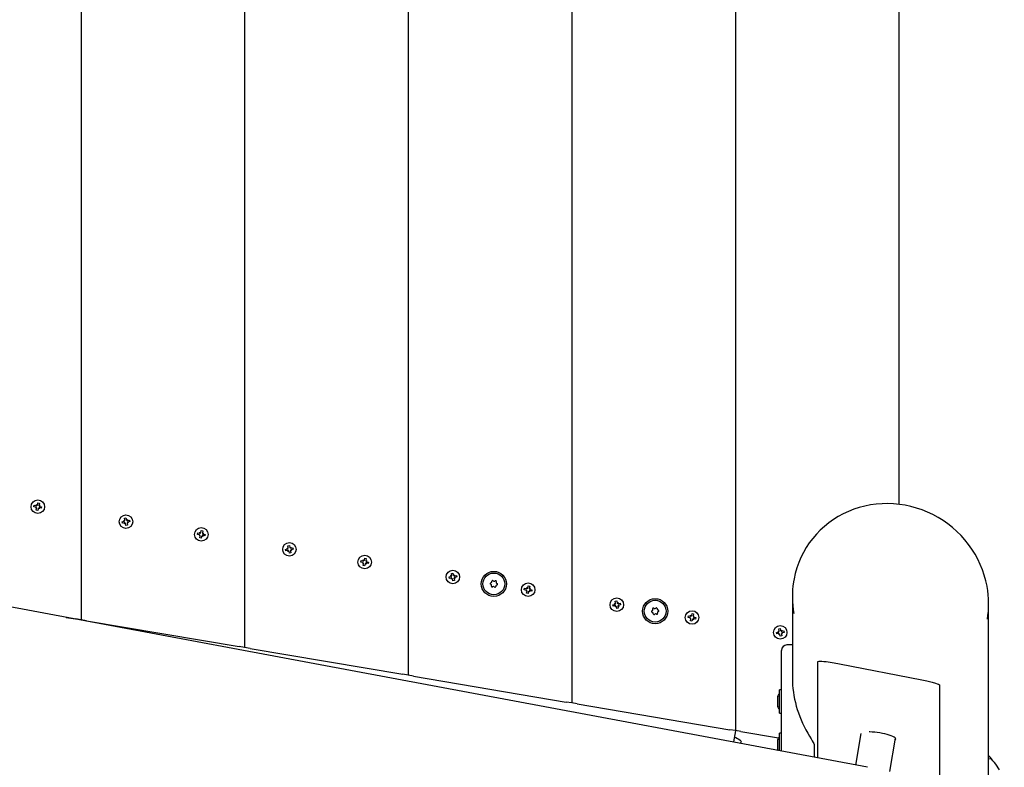
# Model space of a CAD drawing. Units: millimetres. Extents: x 3.5 to 20.8, y 5.8 to 17.6.
# Drawn here: x 12.1 to 13, y 11 to 11.7 of the extents above; entities that cross this region are included whole.
import ezdxf

# ---------------------------------------------------------------- set-up
doc = ezdxf.new("R2010")
doc.units = ezdxf.units.MM
doc.header["$LTSCALE"] = 120
doc.header["$PDSIZE"] = -1
doc.linetypes.add('SLD-Сплошная', pattern=[0])
doc.styles.get("Standard").update_dxf_attribs({"font": 'isocpeui.ttf'})
doc.dimstyles.new('ISO-25', dxfattribs={"dimtxt": 2.5, "dimasz": 2.5, "dimexe": 1.25, "dimexo": 0.625, "dimtad": 1, "dimtxsty": 'Standard', "dimcen": 2.5, "dimadec": 0, "dimazin": 0, "dimtfac": 1, "dimtmove": 0, "dimatfit": 3, "dimfxl": 1, "dimarcsym": 0})

# ---------------------------------------------------------------- blocks, each defined once
blk = doc.blocks.new('_D_17')
at = {"color": 0, "lineweight": -2, "transparency": 16777216}
for p, q in [((6.34476, 11.66025), (6.34476, 5.84325)), ((20.77802, 10.24725), (20.77802, 5.84325)), ((6.70476, 5.96325), (20.41802, 5.96325))]:
    blk.add_line(p, q, dxfattribs=at)
at = {"color": 0, "transparency": 16777216}
for points in [[(6.70476, 6.02325), (6.70476, 5.90325), (6.34476, 5.96325)], [(20.41802, 6.02325), (20.41802, 5.90325), (20.77802, 5.96325)]]:
    blk.add_solid(points, dxfattribs=at)
at = {"layer": 'Defpoints', "color": 0, "transparency": 16777216}
for p in [(6.34476, 11.66025), (20.77802, 10.24725), (20.77802, 5.96325)]:
    blk.add_point(p, dxfattribs=at)
at = {"color": 0, "transparency": 16777216, "insert": (13.56139, 6.49525), "char_height": 0.36, "attachment_point": 2}
blk.add_mtext('14,43м', dxfattribs=at)
blk = doc.blocks.new('_D_18')
at = {"color": 0, "lineweight": -2, "transparency": 16777216}
for p, q in [((13.20774, 16.17509), (3.9669, 16.17509)), ((4.0869, 7.87692), (4.0869, 15.81509)), ((14.19984, 7.51692), (3.9669, 7.51692))]:
    blk.add_line(p, q, dxfattribs=at)
at = {"color": 0, "transparency": 16777216}
for points in [[(4.0269, 15.81509), (4.1469, 15.81509), (4.0869, 16.17509)], [(4.0269, 7.87692), (4.1469, 7.87692), (4.0869, 7.51692)]]:
    blk.add_solid(points, dxfattribs=at)
at = {"layer": 'Defpoints', "color": 0, "transparency": 16777216}
for p in [(4.0869, 16.17509), (13.20774, 16.17509), (14.19984, 7.51692)]:
    blk.add_point(p, dxfattribs=at)
at = {"color": 0, "transparency": 16777216, "insert": (3.5549, 11.81001), "char_height": 0.36, "attachment_point": 2, "rotation": 90}
blk.add_mtext('8,66м', dxfattribs=at)
blk = doc.blocks.new('*D22')
at = {"color": 0, "lineweight": -2, "transparency": 16777216}
for p, q in [((8.33542, 11.67625), (8.33542, 17.20672)), ((19.26854, 10.24731), (19.26854, 17.20672)), ((8.69542, 17.08672), (18.90854, 17.08672))]:
    blk.add_line(p, q, dxfattribs=at)
at = {"color": 0, "transparency": 16777216}
for points in [[(8.69542, 17.14672), (8.69542, 17.02672), (8.33542, 17.08672)], [(18.90854, 17.14672), (18.90854, 17.02672), (19.26854, 17.08672)]]:
    blk.add_solid(points, dxfattribs=at)
at = {"layer": 'Defpoints', "color": 0, "transparency": 16777216}
for p in [(19.26854, 17.08672), (8.33542, 11.67625), (19.26854, 10.24731)]:
    blk.add_point(p, dxfattribs=at)
at = {"color": 0, "transparency": 16777216, "insert": (13.80198, 17.40272), "char_height": 0.36, "attachment_point": 5}
blk.add_mtext('10,93м', dxfattribs=at)
blk = doc.blocks.new('*D23')
at = {"color": 0, "lineweight": -2, "transparency": 16777216}
for p, q in [((13.20426, 14.67433), (5.29614, 14.67433)), ((5.41614, 14.31433), (5.41614, 9.38976)), ((14.18425, 9.02976), (5.29614, 9.02976))]:
    blk.add_line(p, q, dxfattribs=at)
at = {"color": 0, "transparency": 16777216}
for points in [[(5.35614, 14.31433), (5.47614, 14.31433), (5.41614, 14.67433)], [(5.35614, 9.38976), (5.47614, 9.38976), (5.41614, 9.02976)]]:
    blk.add_solid(points, dxfattribs=at)
at = {"layer": 'Defpoints', "color": 0, "transparency": 16777216}
for p in [(13.20426, 14.67433), (5.41614, 9.02976), (14.18425, 9.02976)]:
    blk.add_point(p, dxfattribs=at)
at = {"color": 0, "transparency": 16777216, "insert": (5.10014, 11.85205), "char_height": 0.36, "attachment_point": 5, "rotation": 90}
blk.add_mtext('5,64м', dxfattribs=at)

msp = doc.modelspace()

# ---------------------------------------------------------------- linework, layer by layer
at = {"color": 7, "linetype": 'SLD-Сплошная', "lineweight": 25}
for p, q in [((12.71415, 12.79561), (12.71415, 11.02489)), ((12.56415, 12.77024), (12.56415, 11.05026)), ((12.41415, 12.74487), (12.41415, 11.07563)), ((12.26415, 12.7195), (12.26415, 11.101)), ((12.11415, 12.69412), (12.11415, 11.12638)), ((12.86415, 12.5882), (12.86415, 11.23232)), ((12.83515, 10.99129), (11.34088, 11.27075)), ((12.07102, 11.23014), (12.07132, 11.2315)), ((12.07132, 11.2315), (12.073, 11.23113)), ((12.07322, 11.23213), (12.07398, 11.23144)), ((12.07353, 11.23116), (12.07322, 11.23213)), ((12.07345, 11.23178), (12.07322, 11.23213)), ((12.07422, 11.23191), (12.07459, 11.2336)), ((12.07459, 11.2336), (12.07596, 11.2333)), ((12.07596, 11.2333), (12.07559, 11.23161)), ((12.07561, 11.23108), (12.07659, 11.23139)), ((12.07659, 11.23139), (12.0759, 11.23064)), ((12.07624, 11.23117), (12.07659, 11.23139)), ((12.0727, 11.22977), (12.07102, 11.23014)), ((12.07248, 11.22876), (12.07317, 11.22952)), ((12.07346, 11.22907), (12.07248, 11.22876)), ((12.07283, 11.22899), (12.07248, 11.22876)), ((12.07311, 11.22686), (12.07348, 11.22854)), ((12.07448, 11.22656), (12.07311, 11.22686)), ((12.07485, 11.22824), (12.07448, 11.22656)), ((12.07585, 11.22802), (12.07509, 11.22871)), ((12.07554, 11.229), (12.07585, 11.22802)), ((12.07562, 11.22838), (12.07585, 11.22802)), ((12.07775, 11.22865), (12.07607, 11.22902)), ((12.07637, 11.23039), (12.07806, 11.23002)), ((12.07806, 11.23002), (12.07775, 11.22865)), ((12.15187, 11.2164), (12.15356, 11.21674)), ((12.15215, 11.21503), (12.15187, 11.2164)), ((12.15384, 11.21537), (12.15215, 11.21503)), ((12.15335, 11.21775), (12.15432, 11.21742)), ((12.15403, 11.21698), (12.15335, 11.21775)), ((12.1537, 11.21752), (12.15335, 11.21775)), ((12.15401, 11.21964), (12.15538, 11.21992)), ((12.15436, 11.21795), (12.15401, 11.21964)), ((12.15404, 11.21437), (12.15437, 11.21534)), ((12.15481, 11.21505), (12.15404, 11.21437)), ((12.15427, 11.21472), (12.15404, 11.21437)), ((12.15539, 11.21288), (12.15505, 11.21457)), ((12.15538, 11.21992), (12.15573, 11.21823)), ((12.15676, 11.21316), (12.15539, 11.21288)), ((12.15596, 11.21776), (12.15673, 11.21844)), ((12.15673, 11.21844), (12.15641, 11.21747)), ((12.15642, 11.21485), (12.15676, 11.21316)), ((12.15742, 11.21506), (12.15645, 11.21538)), ((12.1565, 11.21809), (12.15673, 11.21844)), ((12.15674, 11.21582), (12.15742, 11.21506)), ((12.15694, 11.21743), (12.15863, 11.21778)), ((12.15707, 11.21529), (12.15742, 11.21506)), ((12.15891, 11.21641), (12.15722, 11.21606)), ((12.15863, 11.21778), (12.15891, 11.21641)), ((12.22089, 11.20479), (12.22119, 11.20615)), ((12.22257, 11.20441), (12.22089, 11.20479)), ((12.22119, 11.20615), (12.22287, 11.20578)), ((12.22235, 11.20341), (12.22304, 11.20417)), ((12.22309, 11.20678), (12.22385, 11.20609)), ((12.2234, 11.20581), (12.22309, 11.20678)), ((12.22332, 11.20643), (12.22309, 11.20678)), ((12.22409, 11.20656), (12.22446, 11.20825)), ((12.22446, 11.20825), (12.22583, 11.20795)), ((12.22583, 11.20795), (12.22546, 11.20626)), ((12.22548, 11.20573), (12.22646, 11.20604)), ((12.22646, 11.20604), (12.22577, 11.20528)), ((12.22611, 11.20582), (12.22646, 11.20604)), ((12.22624, 11.20504), (12.22793, 11.20467)), ((12.22793, 11.20467), (12.22762, 11.2033)), ((12.22333, 11.20372), (12.22235, 11.20341)), ((12.2227, 11.20364), (12.22235, 11.20341)), ((12.22298, 11.20151), (12.22335, 11.20319)), ((12.22435, 11.20121), (12.22298, 11.20151)), ((12.22472, 11.20289), (12.22435, 11.20121)), ((12.22572, 11.20267), (12.22496, 11.20336)), ((12.22541, 11.20365), (12.22572, 11.20267)), ((12.22549, 11.20303), (12.22572, 11.20267)), ((12.22762, 11.2033), (12.22594, 11.20367)), ((12.30174, 11.19105), (12.30343, 11.19139)), ((12.30202, 11.18967), (12.30174, 11.19105)), ((12.30371, 11.19002), (12.30202, 11.18967)), ((12.30322, 11.1924), (12.30419, 11.19207)), ((12.3039, 11.19163), (12.30322, 11.1924)), ((12.30357, 11.19216), (12.30322, 11.1924)), ((12.30388, 11.19429), (12.30525, 11.19457)), ((12.30423, 11.1926), (12.30388, 11.19429)), ((12.30391, 11.18902), (12.30424, 11.18999)), ((12.30468, 11.1897), (12.30391, 11.18902)), ((12.30414, 11.18937), (12.30391, 11.18902)), ((12.30526, 11.18753), (12.30492, 11.18922)), ((12.30525, 11.19457), (12.3056, 11.19288)), ((12.30663, 11.18781), (12.30526, 11.18753)), ((12.30584, 11.19241), (12.3066, 11.19309)), ((12.3066, 11.19309), (12.30628, 11.19211)), ((12.30629, 11.1895), (12.30663, 11.18781)), ((12.30729, 11.18971), (12.30632, 11.19003)), ((12.30637, 11.19274), (12.3066, 11.19309)), ((12.30661, 11.19047), (12.30729, 11.18971)), ((12.30681, 11.19208), (12.3085, 11.19243)), ((12.30694, 11.18994), (12.30729, 11.18971)), ((12.30878, 11.19106), (12.30709, 11.19071)), ((12.3085, 11.19243), (12.30878, 11.19106)), ((12.37076, 11.17943), (12.37106, 11.1808)), ((12.37244, 11.17906), (12.37076, 11.17943)), ((12.37106, 11.1808), (12.37274, 11.18043)), ((12.37222, 11.17806), (12.37291, 11.17882)), ((12.3732, 11.17837), (12.37222, 11.17806)), ((12.37258, 11.17829), (12.37222, 11.17806)), ((12.37285, 11.17616), (12.37322, 11.17784)), ((12.37296, 11.18143), (12.37372, 11.18074)), ((12.37327, 11.18045), (12.37296, 11.18143)), ((12.37319, 11.18108), (12.37296, 11.18143)), ((12.37396, 11.18121), (12.37434, 11.1829)), ((12.37459, 11.17754), (12.37422, 11.17586)), ((12.37434, 11.1829), (12.3757, 11.1826)), ((12.37559, 11.17732), (12.37483, 11.17801)), ((12.37528, 11.1783), (12.37559, 11.17732)), ((12.3757, 11.1826), (12.37533, 11.18091)), ((12.37536, 11.18038), (12.37633, 11.18069)), ((12.37537, 11.17767), (12.37559, 11.17732)), ((12.37633, 11.18069), (12.37564, 11.17993)), ((12.3775, 11.17795), (12.37581, 11.17832)), ((12.37598, 11.18046), (12.37633, 11.18069)), ((12.37611, 11.17969), (12.3778, 11.17932)), ((12.3778, 11.17932), (12.3775, 11.17795)), ((12.37422, 11.17586), (12.37285, 11.17616)), ((12.45375, 11.16894), (12.45512, 11.16922)), ((12.4541, 11.16725), (12.45375, 11.16894)), ((12.45512, 11.16922), (12.45547, 11.16753)), ((12.45571, 11.16706), (12.45647, 11.16774)), ((12.45647, 11.16774), (12.45615, 11.16676)), ((12.45624, 11.16739), (12.45647, 11.16774)), ((12.45161, 11.1657), (12.4533, 11.16604)), ((12.45189, 11.16432), (12.45161, 11.1657)), ((12.45358, 11.16467), (12.45189, 11.16432)), ((12.45309, 11.16705), (12.45407, 11.16672)), ((12.45377, 11.16628), (12.45309, 11.16705)), ((12.45344, 11.16681), (12.45309, 11.16705)), ((12.45378, 11.16366), (12.45411, 11.16464)), ((12.45455, 11.16434), (12.45378, 11.16366)), ((12.45402, 11.16401), (12.45378, 11.16366)), ((12.45513, 11.16218), (12.45479, 11.16387)), ((12.45651, 11.16246), (12.45513, 11.16218)), ((12.45616, 11.16415), (12.45651, 11.16246)), ((12.45716, 11.16436), (12.45619, 11.16468)), ((12.45648, 11.16512), (12.45716, 11.16436)), ((12.45668, 11.16673), (12.45837, 11.16708)), ((12.45681, 11.16459), (12.45716, 11.16436)), ((12.45865, 11.1657), (12.45696, 11.16536)), ((12.45837, 11.16708), (12.45865, 11.1657)), ((12.52063, 11.15408), (12.52093, 11.15545)), ((12.52231, 11.15371), (12.52063, 11.15408)), ((12.52093, 11.15545), (12.52261, 11.15508)), ((12.52209, 11.15271), (12.52278, 11.15347)), ((12.52307, 11.15302), (12.52209, 11.15271)), ((12.52245, 11.15294), (12.52209, 11.15271)), ((12.52272, 11.15081), (12.52309, 11.15249)), ((12.52409, 11.15051), (12.52272, 11.15081)), ((12.52283, 11.15608), (12.52359, 11.15539)), ((12.52314, 11.1551), (12.52283, 11.15608)), ((12.52306, 11.15573), (12.52283, 11.15608)), ((12.52384, 11.15586), (12.52421, 11.15755)), ((12.52446, 11.15219), (12.52409, 11.15051)), ((12.52421, 11.15755), (12.52557, 11.15724)), ((12.52546, 11.15197), (12.52471, 11.15266)), ((12.52515, 11.15295), (12.52546, 11.15197)), ((12.52557, 11.15724), (12.5252, 11.15556)), ((12.52523, 11.15503), (12.5262, 11.15534)), ((12.52524, 11.15232), (12.52546, 11.15197)), ((12.5262, 11.15534), (12.52551, 11.15458)), ((12.52737, 11.1526), (12.52568, 11.15297)), ((12.52585, 11.15511), (12.5262, 11.15534)), ((12.52598, 11.15434), (12.52767, 11.15397)), ((12.52767, 11.15397), (12.52737, 11.1526)), ((12.60338, 11.14162), (12.60435, 11.1413)), ((12.60406, 11.14086), (12.60338, 11.14162)), ((12.60373, 11.14139), (12.60338, 11.14162)), ((12.60404, 11.14352), (12.60541, 11.1438)), ((12.60438, 11.14183), (12.60404, 11.14352)), ((12.60541, 11.1438), (12.60575, 11.14211)), ((12.60599, 11.14164), (12.60676, 11.14231)), ((12.60676, 11.14231), (12.60643, 11.14134)), ((12.60653, 11.14197), (12.60676, 11.14231)), ((12.60696, 11.14131), (12.60865, 11.14166)), ((12.60865, 11.14166), (12.60893, 11.14028)), ((12.76638, 11.14777), (12.76638, 11.07286)), ((12.94638, 10.97049), (12.94638, 11.1413)), ((12.60189, 11.14028), (12.60358, 11.14062)), ((12.60217, 11.1389), (12.60189, 11.14028)), ((12.60386, 11.13925), (12.60217, 11.1389)), ((12.60407, 11.13824), (12.60439, 11.13922)), ((12.60483, 11.13892), (12.60407, 11.13824)), ((12.6043, 11.13859), (12.60407, 11.13824)), ((12.60542, 11.13676), (12.60507, 11.13845)), ((12.60679, 11.13704), (12.60542, 11.13676)), ((12.60644, 11.13873), (12.60679, 11.13704)), ((12.60745, 11.13893), (12.60648, 11.13926)), ((12.60677, 11.1397), (12.60745, 11.13893)), ((12.6071, 11.13917), (12.60745, 11.13893)), ((12.60893, 11.14028), (12.60724, 11.13994)), ((12.67412, 11.13044), (12.67449, 11.13212)), ((12.67449, 11.13212), (12.67586, 11.13182)), ((12.67586, 11.13182), (12.67549, 11.13014)), ((12.10068, 11.12865), (12.10915, 11.12722)), ((12.11415, 11.12638), (12.10915, 11.12722)), ((12.11915, 11.12553), (12.11415, 11.12638)), ((12.11915, 11.12553), (12.25915, 11.10185)), ((12.67091, 11.12866), (12.67121, 11.13003)), ((12.6726, 11.12829), (12.67091, 11.12866)), ((12.67121, 11.13003), (12.6729, 11.12966)), ((12.67238, 11.12729), (12.67307, 11.12805)), ((12.67335, 11.1276), (12.67238, 11.12729)), ((12.67273, 11.12752), (12.67238, 11.12729)), ((12.67301, 11.12539), (12.67338, 11.12707)), ((12.67437, 11.12509), (12.67301, 11.12539)), ((12.67312, 11.13066), (12.67387, 11.12997)), ((12.67343, 11.12968), (12.67312, 11.13066)), ((12.67334, 11.13031), (12.67312, 11.13066)), ((12.67474, 11.12677), (12.67437, 11.12509)), ((12.67575, 11.12655), (12.67499, 11.12724)), ((12.67544, 11.12753), (12.67575, 11.12655)), ((12.67551, 11.12961), (12.67649, 11.12992)), ((12.67552, 11.1269), (12.67575, 11.12655)), ((12.67649, 11.12992), (12.6758, 11.12916)), ((12.67765, 11.12718), (12.67597, 11.12755)), ((12.67613, 11.12969), (12.67649, 11.12992)), ((12.67627, 11.12892), (12.67795, 11.12855)), ((12.67795, 11.12855), (12.67765, 11.12718)), ((12.75176, 11.11492), (12.75345, 11.11527)), ((12.75204, 11.11355), (12.75176, 11.11492)), ((12.75373, 11.1139), (12.75204, 11.11355)), ((12.75325, 11.11627), (12.75422, 11.11595)), ((12.75393, 11.11551), (12.75325, 11.11627)), ((12.7536, 11.11604), (12.75325, 11.11627)), ((12.75391, 11.11817), (12.75528, 11.11845)), ((12.75425, 11.11648), (12.75391, 11.11817)), ((12.75394, 11.11289), (12.75426, 11.11387)), ((12.75471, 11.11357), (12.75394, 11.11289)), ((12.75528, 11.11845), (12.75562, 11.11676)), ((12.75586, 11.11628), (12.75663, 11.11696)), ((12.75663, 11.11696), (12.7563, 11.11599)), ((12.75732, 11.11358), (12.75635, 11.11391)), ((12.7564, 11.11661), (12.75663, 11.11696)), ((12.75664, 11.11435), (12.75732, 11.11358)), ((12.75683, 11.11596), (12.75852, 11.11631)), ((12.75697, 11.11382), (12.75732, 11.11358)), ((12.7588, 11.11493), (12.75711, 11.11459)), ((12.75852, 11.11631), (12.7588, 11.11493)), ((12.75417, 11.11324), (12.75394, 11.11289)), ((12.75529, 11.11141), (12.75494, 11.1131)), ((12.75666, 11.11169), (12.75529, 11.11141)), ((12.75631, 11.11338), (12.75666, 11.11169)), ((12.26415, 11.101), (12.25915, 11.10185)), ((12.26915, 11.10016), (12.26415, 11.101)), ((12.26915, 11.10016), (12.40915, 11.07648)), ((12.75638, 11.07034), (12.75638, 11.09839)), ((12.76638, 11.10339), (12.76138, 11.10339)), ((12.78956, 11.08785), (12.78956, 10.99982)), ((12.80969, 11.08624), (12.88507, 11.07149)), ((12.41415, 11.07563), (12.40915, 11.07648)), ((12.41915, 11.07479), (12.41415, 11.07563)), ((12.41915, 11.07479), (12.55915, 11.05111)), ((12.75638, 11.00603), (12.75638, 11.07034)), ((12.75638, 11.06225), (12.75458, 11.06225)), ((12.75458, 11.04095), (12.75458, 11.06225)), ((12.9013, 11.06648), (12.9013, 10.97892)), ((12.56415, 11.05026), (12.55915, 11.05111)), ((12.75278, 11.0551), (12.75278, 11.05176)), ((12.75278, 11.05176), (12.75278, 11.0481)), ((12.56915, 11.04941), (12.56415, 11.05026)), ((12.56915, 11.04941), (12.70915, 11.02573)), ((12.75458, 11.04095), (12.75638, 11.04095)), ((12.71415, 11.02489), (12.70915, 11.02573)), ((12.71284, 11.01474), (12.71455, 11.02482)), ((12.71915, 11.02404), (12.71415, 11.02489)), ((12.71915, 11.02404), (12.7537, 11.0182)), ((12.71284, 11.01474), (12.71275, 11.01419)), ((12.71927, 11.01442), (12.71865, 11.01308)), ((12.71901, 11.01301), (12.71934, 11.01461)), ((12.75278, 11.01537), (12.75278, 11.00837)), ((12.75638, 11.02252), (12.75458, 11.02252)), ((12.75458, 11.01179), (12.75458, 11.02252)), ((12.82913, 11.02232), (12.82422, 10.99334)), ((12.85568, 10.98745), (12.86086, 11.01804)), ((12.75458, 11.00636), (12.75458, 11.01179)), ((12.78638, 11.0118), (12.78638, 11.0051)), ((12.78638, 11.0051), (12.78638, 11.00041)), ((12.94638, 10.99936), (12.94904, 10.99891))]:
    msp.add_line(p, q, dxfattribs=at)
at = {"color": 7, "linetype": 'SLD-Сплошная', "lineweight": 25, "flags": 128}
for points in [[(12.94495, 11.15702), (12.94492, 11.15719), (12.94382, 11.16231), (12.94242, 11.16737), (12.94072, 11.17235), (12.93873, 11.17724), (12.93645, 11.18202), (12.93389, 11.18667), (12.93107, 11.19118), (12.92798, 11.19552), (12.92464, 11.1997), (12.92106, 11.20368), (12.91726, 11.20746), (12.91324, 11.21102), (12.90902, 11.21435), (12.90461, 11.21744), (12.90003, 11.22028), (12.8953, 11.22285), (12.89043, 11.22515), (12.88544, 11.22716), (12.88034, 11.22889), (12.87515, 11.23032), (12.8699, 11.23145), (12.8646, 11.23228), (12.85927, 11.2328), (12.85393, 11.233), (12.8486, 11.2329), (12.8433, 11.23248), (12.83804, 11.23175), (12.83285, 11.23072), (12.82775, 11.22938), (12.82274, 11.22775), (12.81786, 11.22583), (12.81312, 11.22362), (12.80852, 11.22113), (12.8041, 11.21838), (12.79987, 11.21538), (12.79583, 11.21212), (12.79201, 11.20864), (12.78841, 11.20493), (12.78505, 11.20102), (12.78194, 11.19691), (12.7791, 11.19262), (12.77652, 11.18817), (12.77421, 11.18356), (12.7722, 11.17883), (12.77047, 11.17398), (12.76904, 11.16903), (12.76792, 11.16399), (12.76746, 11.16112)], [(12.78956, 11.08785), (12.78997, 11.08823), (12.79112, 11.08844), (12.79336, 11.08848), (12.79532, 11.08837), (12.79742, 11.08818), (12.80106, 11.08772), (12.80475, 11.08714), (12.80969, 11.08624)], [(12.88507, 11.07149), (12.88985, 11.07049), (12.89448, 11.06936), (12.89772, 11.0684), (12.8991, 11.0679), (12.90026, 11.06739), (12.90117, 11.06677), (12.9013, 11.06648)], [(12.86123, 11.01729), (12.86106, 11.01779), (12.86053, 11.01834), (12.85967, 11.01891), (12.85849, 11.01951), (12.85701, 11.02011), (12.85528, 11.0207), (12.85333, 11.02127), (12.8512, 11.02181), (12.84895, 11.0223), (12.84661, 11.02273), (12.84425, 11.0231), (12.84191, 11.02339), (12.83966, 11.0236), (12.83753, 11.02372), (12.83679, 11.02375)], [(12.71355, 11.01893), (12.71449, 11.01851), (12.71612, 11.01772), (12.71743, 11.01695), (12.71841, 11.01623), (12.71905, 11.01556), (12.71933, 11.01496), (12.71927, 11.01442)], [(12.78052, 11.02258), (12.78216, 11.0198), (12.78368, 11.01723), (12.7847, 11.0155), (12.78553, 11.01399), (12.78603, 11.01295), (12.78632, 11.01217), (12.78638, 11.0118)], [(12.8606, 11.0165), (12.86106, 11.01684), (12.86123, 11.01729)]]:
    msp.add_lwpolyline(points, dxfattribs=at)
at = {"color": 7, "linetype": 'SLD-Сплошная', "lineweight": 25}
for centre, radius in [((12.07454, 11.23008), 0.0062), ((12.15539, 11.2164), 0.0062), ((12.22441, 11.20473), 0.0062), ((12.30526, 11.19105), 0.0062), ((12.37428, 11.17938), 0.0062), ((12.45513, 11.1657), 0.0062), ((12.4927, 11.15935), 0.0115), ((12.4927, 11.15935), 0.01), ((12.52415, 11.15403), 0.0062), ((12.60541, 11.14028), 0.0062), ((12.64059, 11.13433), 0.0115), ((12.64059, 11.13433), 0.01), ((12.67443, 11.1286), 0.0062), ((12.75528, 11.11493), 0.0062)]:
    msp.add_circle(centre, radius, dxfattribs=at)
for centre, radius, start, end in [((12.07322, 11.23213), 0.00103, 257.57963, 287.57963), ((12.07322, 11.23213), 0.00103, 287.57963, 293.65887), ((12.07322, 11.23213), 0.00103, 311.5004, 317.57963), ((12.07322, 11.23213), 0.00103, 317.57963, 347.57963), ((12.07659, 11.23139), 0.00102, 167.57963, 197.57963), ((12.07659, 11.23139), 0.00102, 197.57963, 203.65887), ((12.07248, 11.22876), 0.00102, 47.57963, 77.57963), ((12.07248, 11.22876), 0.00103, 41.5004, 47.57963), ((12.07248, 11.22876), 0.00103, 17.57963, 23.65887), ((12.07248, 11.22876), 0.00103, 347.57963, 17.57963), ((12.07585, 11.22802), 0.00103, 137.57963, 167.57963), ((12.07585, 11.22802), 0.00103, 131.5004, 137.57963), ((12.07585, 11.22802), 0.00103, 107.57963, 113.65887), ((12.07585, 11.22802), 0.00102, 77.57963, 107.57963), ((12.07659, 11.23139), 0.00102, 221.5004, 227.57963), ((12.07659, 11.23139), 0.00103, 227.57963, 257.57963), ((12.15335, 11.21775), 0.00102, 281.54479, 311.54479), ((12.15404, 11.21437), 0.00103, 71.54479, 101.54479), ((12.15335, 11.21775), 0.00103, 311.54479, 317.62402), ((12.15335, 11.21775), 0.00103, 335.46556, 341.54479), ((12.15335, 11.21775), 0.00103, 341.54479, 11.54479), ((12.15404, 11.21437), 0.00103, 65.46556, 71.54479), ((12.15404, 11.21437), 0.00103, 41.54479, 47.62402), ((12.15404, 11.21437), 0.00102, 11.54479, 41.54479), ((12.15673, 11.21844), 0.00103, 191.54479, 221.54479), ((12.15673, 11.21844), 0.00103, 221.54479, 227.62402), ((12.15673, 11.21844), 0.00103, 245.46556, 251.54479), ((12.15742, 11.21506), 0.00103, 161.54479, 191.54479), ((12.15673, 11.21844), 0.00102, 251.54479, 281.54479), ((12.15742, 11.21506), 0.00102, 155.46556, 161.54479), ((12.15742, 11.21506), 0.00103, 131.54479, 137.62402), ((12.15742, 11.21506), 0.00103, 101.54479, 131.54479), ((12.22235, 11.20341), 0.00102, 47.57963, 77.57963), ((12.22309, 11.20678), 0.00103, 257.57963, 287.57963), ((12.22235, 11.20341), 0.00103, 41.5004, 47.57963), ((12.22309, 11.20678), 0.00103, 287.57963, 293.65887), ((12.22309, 11.20678), 0.00103, 311.5004, 317.57963), ((12.22309, 11.20678), 0.00103, 317.57963, 347.57963), ((12.22646, 11.20604), 0.00102, 167.57963, 197.57963), ((12.22646, 11.20604), 0.00103, 197.57963, 203.65887), ((12.22646, 11.20604), 0.00103, 221.5004, 227.57963), ((12.22646, 11.20604), 0.00103, 227.57963, 257.57963), ((12.22235, 11.20341), 0.00102, 17.57963, 23.65887), ((12.22235, 11.20341), 0.00103, 347.57963, 17.57963), ((12.22572, 11.20267), 0.00103, 137.57963, 167.57963), ((12.22572, 11.20267), 0.00103, 131.5004, 137.57963), ((12.22572, 11.20267), 0.00103, 107.57963, 113.65887), ((12.22572, 11.20267), 0.00102, 77.57963, 107.57963), ((12.30322, 11.1924), 0.00102, 281.54479, 311.54479), ((12.30391, 11.18902), 0.00103, 71.54479, 101.54479), ((12.30322, 11.1924), 0.00103, 311.54479, 317.62402), ((12.30322, 11.1924), 0.00103, 335.46556, 341.54479), ((12.30322, 11.1924), 0.00103, 341.54479, 11.54479), ((12.30391, 11.18902), 0.00103, 65.46556, 71.54479), ((12.30391, 11.18902), 0.00103, 41.54479, 47.62402), ((12.30391, 11.18902), 0.00102, 11.54479, 41.54479), ((12.3066, 11.19309), 0.00103, 191.54479, 221.54479), ((12.3066, 11.19309), 0.00102, 221.54479, 227.62402), ((12.3066, 11.19309), 0.00103, 245.46556, 251.54479), ((12.30729, 11.18971), 0.00103, 161.54479, 191.54479), ((12.3066, 11.19309), 0.00102, 251.54479, 281.54479), ((12.30729, 11.18971), 0.00103, 155.46556, 161.54479), ((12.30729, 11.18971), 0.00103, 131.54479, 137.62402), ((12.30729, 11.18971), 0.00103, 101.54479, 131.54479), ((12.37222, 11.17806), 0.00102, 47.57963, 77.57963), ((12.37296, 11.18143), 0.00103, 257.57963, 287.57963), ((12.37222, 11.17806), 0.00103, 41.5004, 47.57963), ((12.37222, 11.17806), 0.00102, 17.57963, 23.65887), ((12.37222, 11.17806), 0.00103, 347.57963, 17.57963), ((12.37296, 11.18143), 0.00103, 287.57963, 293.65887), ((12.37296, 11.18143), 0.00103, 311.5004, 317.57963), ((12.37296, 11.18143), 0.00103, 317.57963, 347.57963), ((12.37559, 11.17732), 0.00103, 137.57963, 167.57963), ((12.37559, 11.17732), 0.00103, 131.5004, 137.57963), ((12.37559, 11.17732), 0.00103, 107.57963, 113.65887), ((12.37559, 11.17732), 0.00102, 77.57963, 107.57963), ((12.37633, 11.18069), 0.00102, 167.57963, 197.57963), ((12.37633, 11.18069), 0.00102, 197.57963, 203.65887), ((12.37633, 11.18069), 0.00102, 221.5004, 227.57963), ((12.37633, 11.18069), 0.00103, 227.57963, 257.57963), ((12.45309, 11.16705), 0.00102, 281.54479, 311.54479), ((12.45378, 11.16366), 0.00103, 71.54479, 101.54479), ((12.45309, 11.16705), 0.00103, 311.54479, 317.62402), ((12.45309, 11.16705), 0.00103, 335.46556, 341.54479), ((12.45309, 11.16705), 0.00103, 341.54479, 11.54479), ((12.45378, 11.16366), 0.00103, 65.46556, 71.54479), ((12.45378, 11.16366), 0.00103, 41.54479, 47.62402), ((12.45378, 11.16366), 0.00102, 11.54479, 41.54479), ((12.45647, 11.16774), 0.00103, 191.54479, 221.54479), ((12.45647, 11.16774), 0.00103, 221.54479, 227.62402), ((12.45647, 11.16774), 0.00103, 245.46556, 251.54479), ((12.45716, 11.16436), 0.00103, 161.54479, 191.54479), ((12.45647, 11.16774), 0.00102, 251.54479, 281.54479), ((12.45716, 11.16436), 0.00103, 155.46556, 161.54479), ((12.45716, 11.16436), 0.00103, 131.54479, 137.62402), ((12.45716, 11.16436), 0.00103, 101.54479, 131.54479), ((12.48999, 11.15967), 0.00068, 96.81511, 249.80845), ((12.48935, 11.15791), 0.00119, 336.81511, 69.80845), ((12.48977, 11.16153), 0.00119, 276.81511, 9.80845), ((12.49162, 11.16185), 0.00068, 36.81511, 189.80845), ((12.49312, 11.16297), 0.00119, 216.81511, 309.80845), ((12.49432, 11.16153), 0.00068, 336.81511, 129.80845), ((12.49605, 11.16079), 0.00119, 156.81511, 249.80845), ((12.4954, 11.15903), 0.00068, 276.81511, 69.80845), ((12.49107, 11.15717), 0.00068, 156.81511, 309.80845), ((12.49227, 11.15573), 0.00119, 36.81511, 129.80845), ((12.49377, 11.15685), 0.00068, 216.81511, 9.80845), ((12.49562, 11.15717), 0.00119, 96.81511, 189.80845), ((12.52209, 11.15271), 0.00102, 47.57963, 77.57963), ((12.52283, 11.15608), 0.00103, 257.57963, 287.57963), ((12.52209, 11.15271), 0.00103, 41.5004, 47.57963), ((12.52209, 11.15271), 0.00103, 17.57963, 23.65887), ((12.52209, 11.15271), 0.00103, 347.57963, 17.57963), ((12.52283, 11.15608), 0.00103, 287.57963, 293.65887), ((12.52283, 11.15608), 0.00102, 311.5004, 317.57963), ((12.52283, 11.15608), 0.00103, 317.57963, 347.57963), ((12.52546, 11.15197), 0.00103, 137.57963, 167.57963), ((12.52546, 11.15197), 0.00102, 131.5004, 137.57963), ((12.52546, 11.15197), 0.00102, 107.57963, 113.65887), ((12.52546, 11.15197), 0.00102, 77.57963, 107.57963), ((12.5262, 11.15534), 0.00102, 167.57963, 197.57963), ((12.5262, 11.15534), 0.00103, 197.57963, 203.65887), ((12.5262, 11.15534), 0.00103, 221.5004, 227.57963), ((12.5262, 11.15534), 0.00103, 227.57963, 257.57963), ((12.60338, 11.14162), 0.00102, 281.54479, 311.54479), ((12.60338, 11.14162), 0.00103, 311.54479, 317.62402), ((12.60338, 11.14162), 0.00103, 335.46556, 341.54479), ((12.60338, 11.14162), 0.00103, 341.54479, 11.54479), ((12.60676, 11.14231), 0.00103, 191.54479, 221.54479), ((12.60676, 11.14231), 0.00103, 221.54479, 227.62402), ((12.60676, 11.14231), 0.00103, 245.46556, 251.54479), ((12.60676, 11.14231), 0.00102, 251.54479, 281.54479), ((12.60407, 11.13824), 0.00103, 71.54479, 101.54479), ((12.60407, 11.13824), 0.00102, 65.46556, 71.54479), ((12.60407, 11.13824), 0.00103, 41.54479, 47.62402), ((12.60407, 11.13824), 0.00102, 11.54479, 41.54479), ((12.60745, 11.13893), 0.00103, 161.54479, 191.54479), ((12.60745, 11.13893), 0.00103, 155.46556, 161.54479), ((12.60745, 11.13893), 0.00103, 131.54479, 137.62402), ((12.60745, 11.13893), 0.00103, 101.54479, 131.54479), ((12.63789, 11.13401), 0.00068, 110.37323, 263.36657), ((12.63724, 11.13576), 0.00119, 290.37323, 23.36657), ((12.63768, 11.13214), 0.00119, 350.37323, 83.36657), ((12.63896, 11.13651), 0.00068, 50.37323, 203.36657), ((12.63953, 11.13183), 0.00068, 170.37323, 323.36657), ((12.64016, 11.13795), 0.00119, 230.37323, 323.36657), ((12.64103, 11.13071), 0.00119, 50.37323, 143.36657), ((12.64166, 11.13683), 0.00068, 350.37323, 143.36657), ((12.64223, 11.13216), 0.00068, 230.37323, 23.36657), ((12.64351, 11.13652), 0.00119, 170.37323, 263.36657), ((12.64395, 11.1329), 0.00119, 110.37323, 203.36657), ((12.6433, 11.13466), 0.00068, 290.37323, 83.36657), ((12.67238, 11.12729), 0.00102, 47.57963, 77.57963), ((12.67312, 11.13066), 0.00103, 257.57963, 287.57963), ((12.67238, 11.12729), 0.00103, 41.5004, 47.57963), ((12.67238, 11.12729), 0.00103, 17.57963, 23.65887), ((12.67238, 11.12729), 0.00103, 347.57963, 17.57963), ((12.67312, 11.13066), 0.00103, 287.57963, 293.65887), ((12.67312, 11.13066), 0.00102, 311.5004, 317.57963), ((12.67312, 11.13066), 0.00103, 317.57963, 347.57963), ((12.67575, 11.12655), 0.00103, 137.57963, 167.57963), ((12.67575, 11.12655), 0.00102, 131.5004, 137.57963), ((12.67575, 11.12655), 0.00103, 107.57963, 113.65887), ((12.67575, 11.12655), 0.00102, 77.57963, 107.57963), ((12.67649, 11.12992), 0.00102, 167.57963, 197.57963), ((12.67649, 11.12992), 0.00103, 197.57963, 203.65887), ((12.67649, 11.12992), 0.00102, 221.5004, 227.57963), ((12.67649, 11.12992), 0.00103, 227.57963, 257.57963), ((12.75325, 11.11627), 0.00102, 281.54479, 311.54479), ((12.75394, 11.11289), 0.00103, 71.54479, 101.54479), ((12.75325, 11.11627), 0.00103, 311.54479, 317.62402), ((12.75325, 11.11627), 0.00103, 335.46556, 341.54479), ((12.75325, 11.11627), 0.00103, 341.54479, 11.54479), ((12.75394, 11.11289), 0.00103, 65.46556, 71.54479), ((12.75394, 11.11289), 0.00103, 41.54479, 47.62402), ((12.75394, 11.11289), 0.00102, 11.54479, 41.54479), ((12.75663, 11.11696), 0.00103, 191.54479, 221.54479), ((12.75663, 11.11696), 0.00103, 221.54479, 227.62402), ((12.75663, 11.11696), 0.00103, 245.46556, 251.54479), ((12.75732, 11.11358), 0.00103, 161.54479, 191.54479), ((12.75663, 11.11696), 0.00102, 251.54479, 281.54479), ((12.75732, 11.11358), 0.00102, 155.46556, 161.54479), ((12.75732, 11.11358), 0.00103, 131.54479, 137.62402), ((12.75732, 11.11358), 0.00103, 101.54479, 131.54479), ((12.76138, 11.09839), 0.005, 90, 180), ((12.75759, 11.0551), 0.00481, 128.71799, 180), ((12.75759, 11.0481), 0.00481, 180, 231.28201), ((12.75759, 11.01537), 0.00481, 128.71799, 180), ((12.75759, 11.00837), 0.00481, 180, 201.12062), ((12.85638, 10.92266), 0.12, 33.55731, 41.40962), ((17.71101, 43.78964), 33.35856, 259.457706, 260.295294)]:
    msp.add_arc(centre, radius, start, end, dxfattribs=at)
for centre, major_axis, ratio, start_param, end_param in [((12.85638, 11.14453), (0.07796, -0.04688), 0.959324, 3.513164, 3.840906), ((12.85638, 11.14453), (0.07796, -0.04688), 0.959324, 0.359756, 0.701178), ((12.85638, 11.05498), (0.06967, -0.06967), 0.817635, 3.826994, 4.395205)]:
    msp.add_ellipse(centre, major_axis=major_axis, ratio=ratio, start_param=start_param, end_param=end_param, dxfattribs=at)

# ---------------------------------------------------------------- dimensions: what is measured, and where the dimension line sits
dim = msp.add_linear_dim(base=(19.26854, 17.08672), p1=(8.33542, 11.67625), p2=(19.26854, 10.24731), dimstyle='ISO-25', override={"dimtxt": 0.36, "dimasz": 0.36, "dimexe": 0.12, "dimexo": 0, "dimgap": 0.1, "dimzin": 1, "dimpost": 'м', "dimtdec": 3, "dimtzin": 1})
dim.commit()
dim.dimension.update_dxf_attribs({"geometry": '*D22', "text_midpoint": (13.80198, 17.40272)})
at = {"color": 251, "true_color": 0x636466}
dim = msp.add_linear_dim(base=(4.0869, 16.17509), p1=(14.19984, 7.51692), p2=(13.20774, 16.17509), angle=90, dimstyle='ISO-25', override={"dimtxt": 0.36, "dimasz": 0.36, "dimexe": 0.12, "dimexo": 0, "dimgap": 0.1, "dimzin": 1, "dimpost": 'м', "dimtdec": 3, "dimtzin": 1}, dxfattribs=at)
dim.commit()
dim.dimension.update_dxf_attribs({"geometry": '_D_18', "text_midpoint": (4.0869, 11.81001), "dimtype": 160})
dim = msp.add_linear_dim(base=(5.41614, 9.02976), p1=(13.20426, 14.67433), p2=(14.18425, 9.02976), angle=90, dimstyle='ISO-25', override={"dimtxt": 0.36, "dimasz": 0.36, "dimexe": 0.12, "dimexo": 0, "dimgap": 0.1, "dimzin": 1, "dimpost": 'м', "dimtdec": 3, "dimtzin": 1})
dim.commit()
dim.dimension.update_dxf_attribs({"geometry": '*D23', "text_midpoint": (5.10014, 11.85205)})
dim = msp.add_linear_dim(base=(20.77802, 5.96325), p1=(6.34476, 11.66025), p2=(20.77802, 10.24725), dimstyle='ISO-25', override={"dimtxt": 0.36, "dimasz": 0.36, "dimexe": 0.12, "dimexo": 0, "dimgap": 0.1, "dimzin": 1, "dimpost": 'м', "dimtdec": 3, "dimtzin": 1}, dxfattribs=at)
dim.commit()
dim.dimension.update_dxf_attribs({"geometry": '_D_17', "text_midpoint": (13.56139, 5.96325), "dimtype": 160})

doc.saveas('drawing.dxf')
